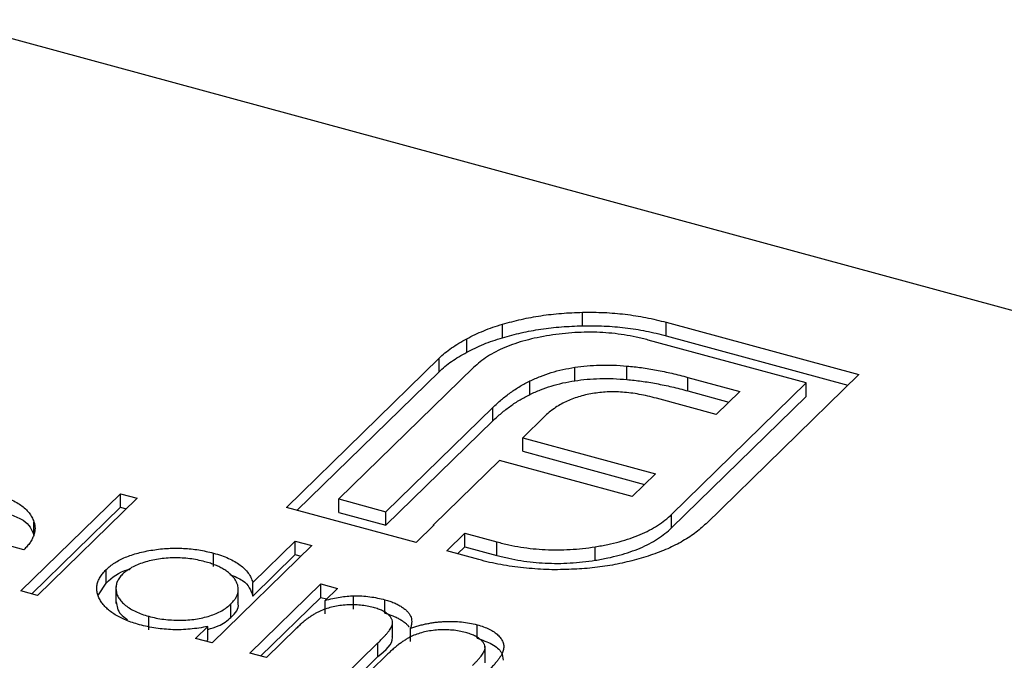
# Model space of a CAD drawing. Units: millimetres. Extents: x 50 to 2920, y 50 to 2050.
# Drawn here: x 2727 to 2733, y 1185 to 1189 of the extents above; entities that cross this region are included whole.
import ezdxf

# ---------------------------------------------------------------- set-up
doc = ezdxf.new("R2010")
doc.units = ezdxf.units.MM
doc.header["$LTSCALE"] = 10

msp = doc.modelspace()

# ---------------------------------------------------------------- linework, layer by layer
at = {"color": 7, "linetype": 'Continuous', "lineweight": 25}
for p, q in [((2736.852, 1186.1575), (2726.239, 1189.0419)), ((2730.3134, 1187.0966), (2730.3134, 1187.1823)), ((2729.8041, 1187.0204), (2729.8041, 1187.1061)), ((2730.8455, 1187.1185), (2732.0687, 1186.786)), ((2730.8455, 1187.0327), (2730.8455, 1187.1185)), ((2729.5772, 1186.928), (2729.5772, 1187.0137)), ((2731.7347, 1186.7328), (2730.7301, 1187.0059)), ((2730.8455, 1187.0327), (2732, 1186.719)), ((2728.4302, 1185.9423), (2729.4011, 1186.8899)), ((2729.4011, 1186.8042), (2729.4011, 1186.8899)), ((2728.4989, 1185.9236), (2729.4011, 1186.8042)), ((2729.6197, 1186.8305), (2728.7642, 1185.9955)), ((2730.2635, 1186.7467), (2730.2635, 1186.8324)), ((2730.5955, 1186.7548), (2730.5955, 1186.8405)), ((2729.9786, 1186.66), (2729.9786, 1186.7457)), ((2730.8791, 1185.8978), (2731.7347, 1186.7328)), ((2730.9819, 1186.7684), (2731.3119, 1186.6787)), ((2730.9819, 1186.6827), (2730.9819, 1186.7684)), ((2732.0687, 1186.786), (2731.0978, 1185.8384)), ((2731.7347, 1186.6471), (2731.7347, 1186.7328)), ((2730.9819, 1186.6827), (2731.2432, 1186.6117)), ((2731.3119, 1186.6787), (2731.162, 1186.5325)), ((2731.162, 1186.5325), (2730.7821, 1186.6357)), ((2730.8791, 1185.8121), (2731.7347, 1186.6471)), ((2729.0629, 1185.9143), (2729.7425, 1186.5776)), ((2729.7425, 1186.4919), (2729.7425, 1186.5776)), ((2729.0629, 1185.8286), (2729.7425, 1186.4919)), ((2730.07, 1186.5189), (2729.9325, 1186.3847)), ((2729.9325, 1186.3847), (2730.7758, 1186.1555)), ((2729.9325, 1186.299), (2729.9325, 1186.3847)), ((2729.9325, 1186.299), (2730.7071, 1186.0884)), ((2729.7848, 1186.2405), (2729.3661, 1185.8319)), ((2730.628, 1186.0113), (2729.7848, 1186.2405)), ((2730.7758, 1186.1555), (2730.628, 1186.0113)), ((2726.7428, 1185.4109), (2727.376, 1186.029)), ((2727.481, 1186.0004), (2726.8478, 1185.3824)), ((2727.376, 1186.029), (2727.481, 1186.0004)), ((2727.376, 1185.9433), (2727.376, 1186.029)), ((2728.7642, 1185.9955), (2729.0629, 1185.9143)), ((2728.7642, 1185.9098), (2728.7642, 1185.9955)), ((2726.8115, 1185.3922), (2727.376, 1185.9433)), ((2727.376, 1185.9433), (2727.4123, 1185.9334)), ((2729.2542, 1185.7184), (2728.4302, 1185.9423)), ((2729.0629, 1185.8286), (2729.0629, 1185.9143)), ((2726.7615, 1185.6725), (2725.9965, 1185.8804)), ((2728.7642, 1185.9098), (2729.0629, 1185.8286)), ((2730.8791, 1185.8121), (2730.8791, 1185.8978)), ((2726.825, 1185.7649), (2726.825, 1185.8506)), ((2729.3695, 1185.831), (2729.2542, 1185.7184)), ((2729.3661, 1185.8319), (2729.3695, 1185.831)), ((2729.3661, 1185.8276), (2729.3661, 1185.8319)), ((2728.2166, 1185.4644), (2728.486, 1185.7273)), ((2728.486, 1185.7273), (2728.591, 1185.6988)), ((2728.486, 1185.6416), (2728.486, 1185.7273)), ((2729.4501, 1185.6651), (2729.5655, 1185.7777)), ((2729.5655, 1185.7777), (2729.7682, 1185.7226)), ((2729.5655, 1185.692), (2729.5655, 1185.7777)), ((2728.591, 1185.6988), (2727.9578, 1185.0807)), ((2729.6528, 1185.61), (2729.4501, 1185.6651)), ((2729.5188, 1185.6464), (2729.5655, 1185.692)), ((2729.5655, 1185.692), (2729.7682, 1185.6369)), ((2729.7682, 1185.6369), (2729.7682, 1185.7226)), ((2730.3933, 1185.6057), (2730.3933, 1185.6915)), ((2727.9659, 1185.5656), (2727.9659, 1185.6513)), ((2728.2166, 1185.3787), (2728.486, 1185.6416)), ((2728.486, 1185.6416), (2728.5223, 1185.6317)), ((2727.2846, 1185.461), (2727.2846, 1185.5467)), ((2727.2354, 1185.3853), (2727.2846, 1185.461)), ((2727.3466, 1185.4382), (2727.3466, 1185.3311)), ((2728.1242, 1185.3242), (2728.1242, 1185.4314)), ((2728.1978, 1185.0155), (2728.649, 1185.4558)), ((2728.2166, 1185.3787), (2728.2166, 1185.4644)), ((2728.649, 1185.4558), (2728.754, 1185.4273)), ((2728.649, 1185.3701), (2728.649, 1185.4558)), ((2728.754, 1185.4273), (2728.6756, 1185.3508)), ((2726.8478, 1185.3824), (2726.7428, 1185.4109)), ((2728.2665, 1184.9968), (2728.649, 1185.3701)), ((2728.649, 1185.3701), (2728.6853, 1185.3603)), ((2728.6756, 1185.265), (2728.6756, 1185.3508)), ((2728.8576, 1185.2947), (2728.8576, 1185.3805)), ((2729.0567, 1185.2692), (2729.0567, 1185.3549)), ((2728.0774, 1185.2427), (2728.0774, 1185.3285)), ((2727.5548, 1185.1638), (2727.5548, 1185.2495)), ((2727.8528, 1185.1092), (2727.9308, 1185.1854)), ((2727.9308, 1185.0997), (2727.9308, 1185.1854)), ((2728.4926, 1185.1722), (2728.3028, 1184.9869)), ((2729.1051, 1185.1129), (2729.1051, 1185.22)), ((2729.2199, 1185.0889), (2729.2199, 1185.1746)), ((2729.6424, 1185.11), (2729.6424, 1185.1957)), ((2727.9578, 1185.0807), (2727.8528, 1185.1092)), ((2727.9215, 1185.0906), (2727.9308, 1185.0997)), ((2728.7828, 1184.8565), (2729.0122, 1185.0804)), ((2729.0122, 1184.9947), (2729.0122, 1185.0804)), ((2729.6929, 1184.9535), (2729.6929, 1185.0607)), ((2728.3028, 1184.9869), (2728.1978, 1185.0155)), ((2728.8515, 1184.8378), (2729.0122, 1184.9947)), ((2729.0633, 1184.9992), (2728.8878, 1184.8279))]:
    msp.add_line(p, q, dxfattribs=at)
for points, knots in [([(2729.8041, 1187.1061), (2729.8435, 1187.117), (2729.9219, 1187.1386), (2730.0478, 1187.1618), (2730.1788, 1187.177), (2730.2682, 1187.1805), (2730.3134, 1187.1823)], [0, 0, 0, 0, 0.250231, 0.49812, 0.74656, 1, 1, 1, 1]), ([(2730.3134, 1187.1823), (2730.3591, 1187.1824), (2730.4501, 1187.1827), (2730.5854, 1187.1705), (2730.7188, 1187.1504), (2730.8028, 1187.1292), (2730.8455, 1187.1185)], [0, 0, 0, 0, 0.247883, 0.49298, 0.742751, 1, 1, 1, 1]), ([(2729.5772, 1187.0137), (2729.5943, 1187.0227), (2729.6284, 1187.0407), (2729.6839, 1187.065), (2729.7422, 1187.0871), (2729.7834, 1187.0997), (2729.8041, 1187.1061)], [0, 0, 0, 0, 0.252574, 0.504789, 0.751125, 1, 1, 1, 1]), ([(2729.8041, 1187.0204), (2729.8435, 1187.0312), (2729.9219, 1187.0529), (2730.0478, 1187.0761), (2730.1788, 1187.0912), (2730.2682, 1187.0948), (2730.3134, 1187.0966)], [0, 0, 0, 0, 0.250231, 0.49812, 0.74656, 1, 1, 1, 1]), ([(2730.7301, 1187.0059), (2730.7049, 1187.0123), (2730.6555, 1187.0249), (2730.5782, 1187.0388), (2730.5009, 1187.0492), (2730.4224, 1187.0551), (2730.3433, 1187.0563), (2730.2635, 1187.0533), (2730.1828, 1187.0471), (2730.1302, 1187.0389), (2730.1035, 1187.0348)], [0, 0, 0, 0, 0.1301676, 0.2555231, 0.3790298, 0.5002171, 0.6227426, 0.7453203, 0.8707858, 1, 1, 1, 1]), ([(2730.3134, 1187.0966), (2730.3591, 1187.0967), (2730.4501, 1187.097), (2730.5854, 1187.0848), (2730.7188, 1187.0647), (2730.8028, 1187.0435), (2730.8455, 1187.0327)], [0, 0, 0, 0, 0.247883, 0.49298, 0.742751, 1, 1, 1, 1]), ([(2729.4011, 1186.8899), (2729.4132, 1186.9012), (2729.4373, 1186.9238), (2729.4799, 1186.9556), (2729.5257, 1186.986), (2729.56, 1187.0045), (2729.5772, 1187.0137)], [0, 0, 0, 0, 0.2514026, 0.5020704, 0.7510028, 1, 1, 1, 1]), ([(2729.5772, 1186.928), (2729.5943, 1186.937), (2729.6284, 1186.955), (2729.6839, 1186.9793), (2729.7422, 1187.0014), (2729.7834, 1187.014), (2729.8041, 1187.0204)], [0, 0, 0, 0, 0.252574, 0.504789, 0.751125, 1, 1, 1, 1]), ([(2730.1035, 1187.0348), (2730.0769, 1187.0304), (2730.0247, 1187.0218), (2729.9512, 1187.0038), (2729.8824, 1186.9833), (2729.8191, 1186.959), (2729.7604, 1186.932), (2729.7081, 1186.9011), (2729.66, 1186.8675), (2729.6332, 1186.8429), (2729.6197, 1186.8305)], [0, 0, 0, 0, 0.129954, 0.255342, 0.378621, 0.500515, 0.622735, 0.745008, 0.871081, 1, 1, 1, 1]), ([(2729.4011, 1186.8042), (2729.4132, 1186.8155), (2729.4373, 1186.8381), (2729.4799, 1186.8699), (2729.5257, 1186.9003), (2729.56, 1186.9187), (2729.5772, 1186.928)], [0, 0, 0, 0, 0.2514026, 0.5020704, 0.7510028, 1, 1, 1, 1]), ([(2729.9786, 1186.7457), (2730.0002, 1186.7557), (2730.0426, 1186.7754), (2730.1132, 1186.7993), (2730.186, 1186.8194), (2730.2378, 1186.8281), (2730.2635, 1186.8324)], [0, 0, 0, 0, 0.260648, 0.511856, 0.757745, 1, 1, 1, 1]), ([(2730.2635, 1186.8324), (2730.2893, 1186.836), (2730.3416, 1186.8431), (2730.4238, 1186.8469), (2730.5091, 1186.8472), (2730.5663, 1186.8428), (2730.5955, 1186.8405)], [0, 0, 0, 0, 0.238846, 0.483132, 0.735778, 1, 1, 1, 1]), ([(2730.5955, 1186.8405), (2730.6263, 1186.8374), (2730.6897, 1186.8309), (2730.7845, 1186.8145), (2730.8834, 1186.7944), (2730.9484, 1186.7773), (2730.9819, 1186.7684)], [0, 0, 0, 0, 0.227657, 0.4694281, 0.7260056, 1, 1, 1, 1]), ([(2729.7425, 1186.5776), (2729.7605, 1186.5943), (2729.7953, 1186.6266), (2729.8528, 1186.6715), (2729.9132, 1186.7112), (2729.9573, 1186.7345), (2729.9786, 1186.7457)], [0, 0, 0, 0, 0.274916, 0.531869, 0.774208, 1, 1, 1, 1]), ([(2729.9786, 1186.66), (2730.0002, 1186.67), (2730.0426, 1186.6897), (2730.1132, 1186.7136), (2730.186, 1186.7337), (2730.2378, 1186.7424), (2730.2635, 1186.7467)], [0, 0, 0, 0, 0.260648, 0.511856, 0.757745, 1, 1, 1, 1]), ([(2730.2635, 1186.7467), (2730.2893, 1186.7502), (2730.3416, 1186.7574), (2730.4238, 1186.7612), (2730.5091, 1186.7615), (2730.5663, 1186.757), (2730.5955, 1186.7548)], [0, 0, 0, 0, 0.238846, 0.483132, 0.735778, 1, 1, 1, 1]), ([(2730.5955, 1186.7548), (2730.6263, 1186.7517), (2730.6897, 1186.7452), (2730.7845, 1186.7288), (2730.8834, 1186.7087), (2730.9484, 1186.6915), (2730.9819, 1186.6827)], [0, 0, 0, 0, 0.227657, 0.4694281, 0.7260056, 1, 1, 1, 1]), ([(2730.3767, 1186.6652), (2730.3611, 1186.6625), (2730.3301, 1186.6571), (2730.2869, 1186.6446), (2730.244, 1186.631), (2730.2187, 1186.6192), (2730.2059, 1186.6132)], [0, 0, 0, 0, 0.245589, 0.490506, 0.740629, 1, 1, 1, 1]), ([(2730.5666, 1186.6741), (2730.5502, 1186.6751), (2730.5179, 1186.6769), (2730.4693, 1186.6759), (2730.4219, 1186.6726), (2730.3917, 1186.6676), (2730.3767, 1186.6652)], [0, 0, 0, 0, 0.257074, 0.506527, 0.754684, 1, 1, 1, 1]), ([(2730.7821, 1186.6357), (2730.764, 1186.6405), (2730.7286, 1186.6498), (2730.674, 1186.6607), (2730.6204, 1186.6693), (2730.5843, 1186.6725), (2730.5666, 1186.6741)], [0, 0, 0, 0, 0.266397, 0.520201, 0.765904, 1, 1, 1, 1]), ([(2729.7425, 1186.4919), (2729.7605, 1186.5086), (2729.7953, 1186.5409), (2729.8528, 1186.5858), (2729.9132, 1186.6255), (2729.9573, 1186.6488), (2729.9786, 1186.66)], [0, 0, 0, 0, 0.274916, 0.531869, 0.774208, 1, 1, 1, 1]), ([(2730.2059, 1186.6132), (2730.193, 1186.6068), (2730.1668, 1186.5938), (2730.1328, 1186.5708), (2730.0988, 1186.5463), (2730.0797, 1186.5281), (2730.07, 1186.5189)], [0, 0, 0, 0, 0.234137, 0.4766, 0.733556, 1, 1, 1, 1]), ([(2726.5695, 1186.0309), (2726.5868, 1186.0259), (2726.6207, 1186.0161), (2726.6665, 1185.9982), (2726.7071, 1185.9786), (2726.7421, 1185.9569), (2726.7716, 1185.9332), (2726.7951, 1185.9075), (2726.8137, 1185.8798), (2726.8212, 1185.8605), (2726.825, 1185.8506)], [0, 0, 0, 0, 0.13204, 0.259033, 0.38188, 0.502258, 0.622752, 0.744743, 0.870109, 1, 1, 1, 1]), ([(2726.6821, 1185.8936), (2726.7089, 1185.8831), (2726.7891, 1185.8517), (2726.8107, 1185.7996), (2726.825, 1185.7649)], [0, 0, 0, 0, 0.334192, 1, 1, 1, 1]), ([(2730.3933, 1185.6915), (2730.42, 1185.696), (2730.4725, 1185.7051), (2730.5465, 1185.7233), (2730.6155, 1185.7443), (2730.6799, 1185.7683), (2730.738, 1185.7962), (2730.7906, 1185.8271), (2730.8388, 1185.8608), (2730.8656, 1185.8854), (2730.8791, 1185.8978)], [0, 0, 0, 0, 0.130632, 0.256062, 0.379449, 0.501939, 0.624027, 0.746533, 0.871852, 1, 1, 1, 1]), ([(2726.825, 1185.8506), (2726.8271, 1185.8434), (2726.8312, 1185.829), (2726.8324, 1185.8071), (2726.8303, 1185.7851), (2726.8239, 1185.7628), (2726.8142, 1185.7404), (2726.8006, 1185.7178), (2726.7829, 1185.695), (2726.7687, 1185.6801), (2726.7615, 1185.6725)], [0, 0, 0, 0, 0.118522, 0.236255, 0.356174, 0.47725, 0.60154, 0.729618, 0.862158, 1, 1, 1, 1]), ([(2730.3933, 1185.6057), (2730.42, 1185.6103), (2730.4725, 1185.6193), (2730.5465, 1185.6375), (2730.6155, 1185.6586), (2730.6799, 1185.6826), (2730.738, 1185.7104), (2730.7906, 1185.7414), (2730.8388, 1185.7751), (2730.8656, 1185.7997), (2730.8791, 1185.8121)], [0, 0, 0, 0, 0.130632, 0.256062, 0.379449, 0.501939, 0.624027, 0.746533, 0.871852, 1, 1, 1, 1]), ([(2731.0978, 1185.8384), (2731.0747, 1185.8174), (2731.0291, 1185.776), (2730.9412, 1185.7212), (2730.8435, 1185.6719), (2730.7681, 1185.6458), (2730.7303, 1185.6328)], [0, 0, 0, 0, 0.255507, 0.504692, 0.751467, 1, 1, 1, 1]), ([(2727.2846, 1185.5467), (2727.2929, 1185.5542), (2727.3092, 1185.5691), (2727.3382, 1185.5897), (2727.3705, 1185.6083), (2727.4061, 1185.6249), (2727.445, 1185.6396), (2727.487, 1185.6522), (2727.5322, 1185.663), (2727.5803, 1185.6714), (2727.6296, 1185.6779), (2727.6792, 1185.6817), (2727.7283, 1185.6832), (2727.7769, 1185.6818), (2727.8252, 1185.6782), (2727.873, 1185.6719), (2727.9202, 1185.6629), (2727.9505, 1185.6552), (2727.9659, 1185.6513)], [0, 0, 0, 0, 0.063775, 0.126079, 0.186904, 0.247574, 0.308003, 0.369132, 0.432033, 0.496791, 0.561611, 0.624914, 0.686726, 0.748079, 0.809582, 0.871631, 0.934886, 1, 1, 1, 1]), ([(2729.7682, 1185.7226), (2729.7934, 1185.7162), (2729.843, 1185.7036), (2729.9201, 1185.6891), (2729.9976, 1185.6788), (2730.076, 1185.6732), (2730.1547, 1185.671), (2730.2341, 1185.6739), (2730.3143, 1185.6798), (2730.3668, 1185.6875), (2730.3933, 1185.6915)], [0, 0, 0, 0, 0.1304902, 0.2570045, 0.3808172, 0.5023049, 0.6242766, 0.7466373, 0.8718179, 1, 1, 1, 1]), ([(2727.9119, 1185.5969), (2727.8963, 1185.6008), (2727.8654, 1185.6085), (2727.8165, 1185.6162), (2727.7666, 1185.6206), (2727.716, 1185.6217), (2727.6657, 1185.6195), (2727.6166, 1185.6137), (2727.5691, 1185.6046), (2727.5241, 1185.5922), (2727.4824, 1185.577), (2727.4458, 1185.5593), (2727.4136, 1185.5397), (2727.3972, 1185.525), (2727.389, 1185.5176)], [0, 0, 0, 0, 0.085921, 0.169593, 0.252476, 0.336244, 0.419505, 0.502036, 0.584775, 0.669846, 0.754185, 0.836658, 0.91801, 1, 1, 1, 1]), ([(2727.9659, 1185.6513), (2727.9831, 1185.6463), (2728.0168, 1185.6365), (2728.0624, 1185.6184), (2728.1022, 1185.5981), (2728.1367, 1185.5757), (2728.1654, 1185.551), (2728.1889, 1185.5242), (2728.2061, 1185.4951), (2728.2131, 1185.4748), (2728.2166, 1185.4644)], [0, 0, 0, 0, 0.128884, 0.252985, 0.37421, 0.494102, 0.614753, 0.738511, 0.866243, 1, 1, 1, 1]), ([(2729.9378, 1185.558), (2729.9133, 1185.5607), (2729.8643, 1185.566), (2729.7925, 1185.578), (2729.7214, 1185.5921), (2729.6758, 1185.604), (2729.6528, 1185.61)], [0, 0, 0, 0, 0.247387, 0.494748, 0.745943, 1, 1, 1, 1]), ([(2729.7682, 1185.6369), (2729.7934, 1185.6305), (2729.843, 1185.6179), (2729.9201, 1185.6034), (2729.9976, 1185.593), (2730.076, 1185.5875), (2730.1547, 1185.5852), (2730.2341, 1185.5881), (2730.3143, 1185.5941), (2730.3668, 1185.6018), (2730.3933, 1185.6057)], [0, 0, 0, 0, 0.1304902, 0.2570045, 0.3808172, 0.5023049, 0.6242766, 0.7466373, 0.8718179, 1, 1, 1, 1]), ([(2730.7303, 1185.6328), (2730.6908, 1185.6208), (2730.6131, 1185.5972), (2730.4877, 1185.5717), (2730.3588, 1185.554), (2730.2705, 1185.5498), (2730.2263, 1185.5476)], [0, 0, 0, 0, 0.256204, 0.504412, 0.75207, 1, 1, 1, 1]), ([(2727.4956, 1185.1964), (2727.4808, 1185.2007), (2727.4514, 1185.2092), (2727.4109, 1185.2244), (2727.3741, 1185.241), (2727.3409, 1185.2593), (2727.3121, 1185.2793), (2727.2867, 1185.3009), (2727.2653, 1185.3241), (2727.2481, 1185.3487), (2727.235, 1185.374), (2727.2267, 1185.3993), (2727.224, 1185.4245), (2727.2258, 1185.4495), (2727.2328, 1185.4743), (2727.2451, 1185.4988), (2727.262, 1185.5231), (2727.277, 1185.5388), (2727.2846, 1185.5467)], [0, 0, 0, 0, 0.06462, 0.127433, 0.189004, 0.24993, 0.310668, 0.372329, 0.434939, 0.499576, 0.564191, 0.626735, 0.688109, 0.749294, 0.810331, 0.871901, 0.935046, 1, 1, 1, 1]), ([(2727.2846, 1185.461), (2727.3227, 1185.4962), (2727.3628, 1185.5332), (2727.4339, 1185.5485), (2727.4374, 1185.5493)], [0, 0, 0, 0, 0.950959, 1, 1, 1, 1]), ([(2728.0774, 1185.3285), (2728.0833, 1185.3346), (2728.0949, 1185.3468), (2728.1081, 1185.3657), (2728.1177, 1185.3846), (2728.1234, 1185.4036), (2728.1248, 1185.4227), (2728.1226, 1185.4419), (2728.1163, 1185.4612), (2728.1061, 1185.4803), (2728.0926, 1185.4989), (2728.0763, 1185.5166), (2728.0563, 1185.5329), (2728.0335, 1185.5482), (2728.0078, 1185.5623), (2727.9786, 1185.5751), (2727.9469, 1185.587), (2727.9237, 1185.5935), (2727.9119, 1185.5969)], [0, 0, 0, 0, 0.065634, 0.129188, 0.191219, 0.251913, 0.312507, 0.373494, 0.435152, 0.498741, 0.562095, 0.624187, 0.685476, 0.746097, 0.807612, 0.869967, 0.933951, 1, 1, 1, 1]), ([(2730.2263, 1185.5476), (2730.2023, 1185.5469), (2730.1544, 1185.5453), (2730.0821, 1185.5466), (2730.0097, 1185.5505), (2729.9618, 1185.5555), (2729.9378, 1185.558)], [0, 0, 0, 0, 0.2488753, 0.4952112, 0.7474263, 1, 1, 1, 1]), ([(2727.389, 1185.5176), (2727.3819, 1185.5099), (2727.3678, 1185.4946), (2727.354, 1185.4699), (2727.3468, 1185.4442), (2727.3459, 1185.4178), (2727.3517, 1185.3914), (2727.3635, 1185.3658), (2727.3821, 1185.3415), (2727.4069, 1185.3186), (2727.4368, 1185.2975), (2727.472, 1185.2789), (2727.511, 1185.2624), (2727.5401, 1185.2538), (2727.5548, 1185.2495)], [0, 0, 0, 0, 0.081589, 0.162859, 0.245484, 0.330807, 0.416493, 0.499893, 0.583048, 0.667158, 0.751312, 0.833785, 0.916256, 1, 1, 1, 1]), ([(2728.0704, 1185.5156), (2728.1003, 1185.5035), (2728.1842, 1185.4696), (2728.2039, 1185.4143), (2728.2166, 1185.3787)], [0, 0, 0, 0, 0.356752, 1, 1, 1, 1]), ([(2728.6756, 1185.3508), (2728.6919, 1185.3549), (2728.7231, 1185.3628), (2728.7702, 1185.3716), (2728.8145, 1185.3779), (2728.8436, 1185.3796), (2728.8576, 1185.3805)], [0, 0, 0, 0, 0.2835948, 0.5433948, 0.7806456, 1, 1, 1, 1]), ([(2728.8576, 1185.3805), (2728.8751, 1185.3801), (2728.9099, 1185.3794), (2728.9609, 1185.3744), (2729.0102, 1185.3664), (2729.0412, 1185.3587), (2729.0567, 1185.3549)], [0, 0, 0, 0, 0.253734, 0.503035, 0.750014, 1, 1, 1, 1]), ([(2729.0567, 1185.3549), (2729.0669, 1185.3519), (2729.0869, 1185.346), (2729.1148, 1185.3354), (2729.1401, 1185.3235), (2729.1627, 1185.3102), (2729.1824, 1185.2962), (2729.1987, 1185.2816), (2729.2115, 1185.2668), (2729.2204, 1185.2512), (2729.2257, 1185.2345), (2729.2275, 1185.2162), (2729.2257, 1185.196), (2729.2219, 1185.182), (2729.2199, 1185.1746)], [0, 0, 0, 0, 0.084152, 0.166532, 0.248836, 0.331246, 0.412957, 0.490494, 0.566156, 0.639987, 0.716765, 0.802144, 0.895833, 1, 1, 1, 1]), ([(2727.3489, 1185.342), (2727.352, 1185.3143), (2727.3567, 1185.2729), (2727.4037, 1185.2402), (2727.4192, 1185.2294)], [0, 0, 0, 0, 0.670403, 1, 1, 1, 1]), ([(2727.5548, 1185.2495), (2727.5703, 1185.2456), (2727.6011, 1185.238), (2727.6502, 1185.2302), (2727.7008, 1185.2257), (2727.7524, 1185.2244), (2727.8036, 1185.2263), (2727.853, 1185.2313), (2727.8995, 1185.2402), (2727.9433, 1185.2519), (2727.9835, 1185.2669), (2728.0197, 1185.2846), (2728.0516, 1185.3053), (2728.0687, 1185.3206), (2728.0774, 1185.3285)], [0, 0, 0, 0, 0.084802, 0.168664, 0.252552, 0.33824, 0.423103, 0.505556, 0.586176, 0.667136, 0.748499, 0.830452, 0.913456, 1, 1, 1, 1]), ([(2728.0774, 1185.2427), (2728.1048, 1185.2705), (2728.1347, 1185.3007), (2728.122, 1185.332), (2728.121, 1185.3346)], [0, 0, 0, 0, 0.915844, 1, 1, 1, 1]), ([(2728.983, 1185.3058), (2728.9701, 1185.309), (2728.9442, 1185.3153), (2728.9021, 1185.3207), (2728.8586, 1185.3231), (2728.814, 1185.3221), (2728.7697, 1185.3179), (2728.7269, 1185.3103), (2728.6864, 1185.2996), (2728.6549, 1185.2879), (2728.6306, 1185.2765), (2728.6119, 1185.2663), (2728.5926, 1185.2546), (2728.5735, 1185.2411), (2728.5532, 1185.2264), (2728.5336, 1185.2097), (2728.5127, 1185.1916), (2728.4995, 1185.1789), (2728.4926, 1185.1722)], [0, 0, 0, 0, 0.068677, 0.136871, 0.206114, 0.277538, 0.349772, 0.421251, 0.492911, 0.567027, 0.606614, 0.649704, 0.697303, 0.749086, 0.804881, 0.865485, 0.930237, 1, 1, 1, 1]), ([(2729.0122, 1185.0804), (2729.0187, 1185.0867), (2729.0311, 1185.0989), (2729.048, 1185.1166), (2729.0626, 1185.1329), (2729.0752, 1185.1477), (2729.0853, 1185.1611), (2729.0935, 1185.173), (2729.0994, 1185.1836), (2729.1038, 1185.1957), (2729.106, 1185.2098), (2729.1031, 1185.2263), (2729.0948, 1185.2422), (2729.0816, 1185.2575), (2729.064, 1185.272), (2729.0415, 1185.2851), (2729.0142, 1185.2965), (2728.9936, 1185.3026), (2728.983, 1185.3058)], [0, 0, 0, 0, 0.08253, 0.158779, 0.227738, 0.289946, 0.345499, 0.393896, 0.436374, 0.472122, 0.536384, 0.599078, 0.661948, 0.726311, 0.791771, 0.858647, 0.927305, 1, 1, 1, 1]), ([(2727.9308, 1185.1667), (2727.9541, 1185.1732), (2728.017, 1185.1906), (2728.054, 1185.2226), (2728.0774, 1185.2427)], [0, 0, 0, 0, 0.3700009, 1, 1, 1, 1]), ([(2729.0567, 1185.2692), (2729.0669, 1185.2662), (2729.0869, 1185.2603), (2729.1148, 1185.2497), (2729.1401, 1185.2377), (2729.1627, 1185.2245), (2729.1824, 1185.2105), (2729.1983, 1185.1963), (2729.2067, 1185.1867), (2729.2101, 1185.182)], [0, 0, 0, 0, 0.084152, 0.1665323, 0.2488363, 0.3312461, 0.4129571, 0.4904943, 0.56, 0.56, 0.56, 0.56]), ([(2727.9308, 1185.1854), (2727.9119, 1185.1817), (2727.875, 1185.1746), (2727.8184, 1185.1675), (2727.7626, 1185.1641), (2727.7076, 1185.164), (2727.6535, 1185.1675), (2727.6, 1185.174), (2727.5468, 1185.1833), (2727.5128, 1185.192), (2727.4956, 1185.1964)], [0, 0, 0, 0, 0.134298, 0.262085, 0.38627, 0.507165, 0.6273, 0.748145, 0.87237, 1, 1, 1, 1]), ([(2729.5687, 1185.1466), (2729.5552, 1185.15), (2729.5285, 1185.1566), (2729.4852, 1185.1621), (2729.4409, 1185.1647), (2729.3957, 1185.1632), (2729.3511, 1185.1589), (2729.3083, 1185.1509), (2729.2682, 1185.1396), (2729.2367, 1185.1277), (2729.2124, 1185.1159), (2729.1932, 1185.105), (2729.1736, 1185.0921), (2729.1527, 1185.0774), (2729.1316, 1185.0605), (2729.1091, 1185.042), (2729.0862, 1185.0213), (2729.0711, 1185.0068), (2729.0633, 1184.9992)], [0, 0, 0, 0, 0.068158, 0.134707, 0.201865, 0.270788, 0.340024, 0.408083, 0.476813, 0.547346, 0.58564, 0.628865, 0.677153, 0.730803, 0.789807, 0.854325, 0.924365, 1, 1, 1, 1]), ([(2729.2199, 1185.1746), (2729.2288, 1185.1776), (2729.2464, 1185.1835), (2729.2737, 1185.1913), (2729.3009, 1185.198), (2729.3283, 1185.2038), (2729.3555, 1185.2086), (2729.3829, 1185.2123), (2729.4103, 1185.2151), (2729.4465, 1185.2172), (2729.4914, 1185.2177), (2729.544, 1185.2145), (2729.595, 1185.2074), (2729.6265, 1185.1996), (2729.6424, 1185.1957)], [0, 0, 0, 0, 0.0717661, 0.1412255, 0.2091159, 0.2748397, 0.3394829, 0.4024763, 0.4649419, 0.5268326, 0.6474148, 0.7655615, 0.8816151, 1, 1, 1, 1]), ([(2729.6424, 1185.1957), (2729.6565, 1185.1915), (2729.684, 1185.1834), (2729.7204, 1185.168), (2729.751, 1185.1503), (2729.776, 1185.1307), (2729.7949, 1185.1094), (2729.8072, 1185.0869), (2729.8128, 1185.0633), (2729.8114, 1185.0429), (2729.807, 1185.0258), (2729.8009, 1185.0118), (2729.7927, 1184.9968), (2729.7823, 1184.9808), (2729.7693, 1184.9639), (2729.7542, 1184.946), (2729.7369, 1184.9269), (2729.7239, 1184.9141), (2729.7172, 1184.9075)], [0, 0, 0, 0, 0.075604, 0.147965, 0.218797, 0.28947, 0.359724, 0.429708, 0.500497, 0.574429, 0.613947, 0.657155, 0.703973, 0.754939, 0.809707, 0.868833, 0.932385, 1, 1, 1, 1]), ([(2729.0122, 1184.9947), (2729.0603, 1185.0334), (2729.1117, 1185.0747), (2729.1036, 1185.1206), (2729.103, 1185.1235)], [0, 0, 0, 0, 0.936614, 1, 1, 1, 1]), ([(2729.6124, 1184.9363), (2729.6182, 1184.9419), (2729.6292, 1184.9527), (2729.6442, 1184.9685), (2729.6571, 1184.9832), (2729.6682, 1184.9965), (2729.6771, 1185.0086), (2729.6838, 1185.0196), (2729.6889, 1185.0293), (2729.6926, 1185.0407), (2729.6935, 1185.0541), (2729.69, 1185.0697), (2729.681, 1185.0849), (2729.6677, 1185.0996), (2729.6497, 1185.1136), (2729.6271, 1185.1262), (2729.6, 1185.1375), (2729.5794, 1185.1435), (2729.5687, 1185.1466)], [0, 0, 0, 0, 0.078343, 0.150563, 0.216151, 0.27568, 0.328707, 0.375904, 0.417302, 0.452693, 0.517265, 0.581217, 0.645322, 0.712024, 0.78013, 0.850218, 0.922649, 1, 1, 1, 1]), ([(2729.6424, 1185.11), (2729.676, 1185.0987), (2729.743, 1185.0761), (2729.8033, 1185.0242), (2729.8066, 1184.9871), (2729.808, 1184.9706)], [0, 0, 0, 0, 0.357823, 0.715278, 1, 1, 1, 1])]:
    msp.add_open_spline(points, degree=3, knots=knots, dxfattribs=at)

doc.saveas('drawing.dxf')
